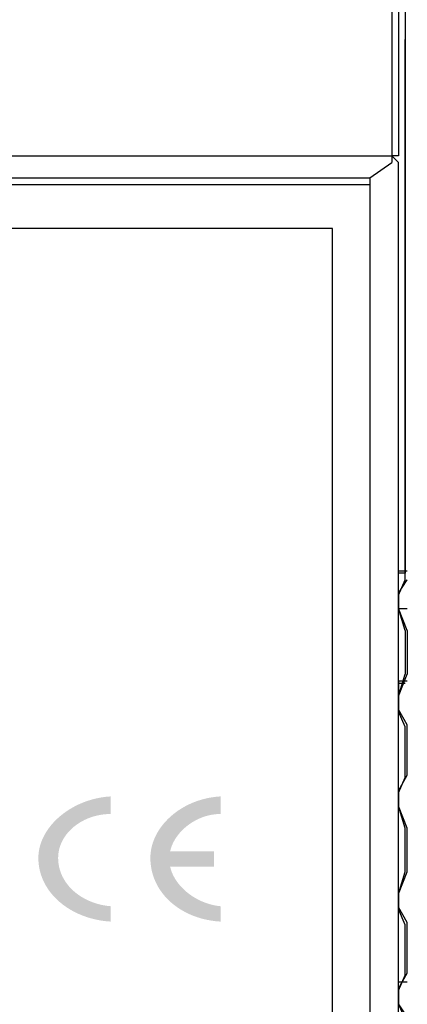
# Paper-space layout 'Page 2' of a CAD drawing. Units: millimetres. Extents: x 9 to 148, y 80 to 288.
# Drawn here: x 77 to 80, y 200 to 208 of the extents above; entities that cross this region are included whole.
import ezdxf

# ---------------------------------------------------------------- set-up
doc = ezdxf.new("R2010")
doc.units = ezdxf.units.MM
doc.header["$MEASUREMENT"] = 0
doc.layers.get('0').update_dxf_attribs({"linetype": 'CONTINUOUS'})

psp = doc.layouts.new('Page 2')

# ---------------------------------------------------------------- hatches: boundary and pattern name
at = {"true_color": 0x60626c}
h = psp.add_hatch(color=251, dxfattribs=at)
h.paths.add_polyline_path([(77.9068, 201.1173), (77.9068, 201.1173), (77.8698, 201.1203), (77.8334, 201.1252), (77.7978, 201.1318), (77.7629, 201.1402), (77.7288, 201.1503), (77.6957, 201.1621), (77.6637, 201.1754), (77.6327, 201.1903), (77.603, 201.2066), (77.5745, 201.2245), (77.5475, 201.2437), (77.5219, 201.2642), (77.4978, 201.2861), (77.4754, 201.3092), (77.4548, 201.3335), (77.4359, 201.3589), (77.4189, 201.3854), (77.4039, 201.413), (77.391, 201.4415), (77.3802, 201.471), (77.3717, 201.5014), (77.3655, 201.5326), (77.3617, 201.5646), (77.3605, 201.5974), (77.3605, 201.5974), (77.3617, 201.6263), (77.3655, 201.6549), (77.3717, 201.6832), (77.3802, 201.7111), (77.391, 201.7385), (77.4039, 201.7653), (77.4189, 201.7915), (77.4359, 201.8169), (77.4548, 201.8416), (77.4754, 201.8653), (77.4978, 201.8881), (77.5219, 201.9099), (77.5475, 201.9305), (77.5745, 201.95), (77.603, 201.9681), (77.6327, 201.9849), (77.6637, 202.0003), (77.6957, 202.0141), (77.7288, 202.0264), (77.7629, 202.037), (77.7978, 202.0458), (77.8334, 202.0528), (77.8698, 202.0579), (77.9068, 202.0609), (77.9068, 201.9285), (77.9068, 201.9285), (77.8801, 201.9277), (77.8538, 201.9255), (77.8279, 201.9217), (77.8026, 201.9166), (77.7779, 201.9102), (77.7539, 201.9024), (77.7306, 201.8934), (77.7081, 201.8831), (77.6865, 201.8718), (77.6658, 201.8593), (77.6461, 201.8458), (77.6274, 201.8312), (77.6099, 201.8158), (77.5935, 201.7994), (77.5784, 201.7822), (77.5647, 201.7642), (77.5522, 201.7454), (77.5413, 201.726), (77.5318, 201.7059), (77.524, 201.6852), (77.5177, 201.6639), (77.5132, 201.6422), (77.5104, 201.62), (77.5095, 201.5974), (77.5095, 201.5974), (77.5104, 201.5728), (77.5132, 201.5488), (77.5177, 201.5254), (77.524, 201.5026), (77.5318, 201.4805), (77.5413, 201.459), (77.5522, 201.4383), (77.5647, 201.4184), (77.5784, 201.3992), (77.5935, 201.3809), (77.6099, 201.3635), (77.6274, 201.347), (77.6461, 201.3314), (77.6658, 201.3169), (77.6865, 201.3033), (77.7081, 201.2908), (77.7306, 201.2794), (77.7539, 201.2691), (77.7779, 201.26), (77.8026, 201.2521), (77.8279, 201.2454), (77.8538, 201.24), (77.8801, 201.2359), (77.9068, 201.2332)])
h.paths.add_polyline_path([(77.9068, 201.1173), (77.9068, 201.2332)])
h.paths.add_polyline_path([(78.7346, 201.1173), (78.7346, 201.1173), (78.6977, 201.1203), (78.6615, 201.1252), (78.6262, 201.1318), (78.5918, 201.1402), (78.5584, 201.1503), (78.5261, 201.1621), (78.4948, 201.1754), (78.4648, 201.1903), (78.436, 201.2066), (78.4085, 201.2245), (78.3825, 201.2437), (78.3579, 201.2642), (78.3349, 201.2861), (78.3135, 201.3092), (78.2938, 201.3335), (78.2759, 201.3589), (78.2598, 201.3854), (78.2457, 201.413), (78.2335, 201.4415), (78.2233, 201.471), (78.2153, 201.5014), (78.2095, 201.5326), (78.206, 201.5646), (78.2048, 201.5974), (78.2048, 201.5974), (78.206, 201.6263), (78.2095, 201.6549), (78.2153, 201.6832), (78.2233, 201.7111), (78.2335, 201.7385), (78.2457, 201.7653), (78.2598, 201.7915), (78.2759, 201.8169), (78.2938, 201.8416), (78.3135, 201.8653), (78.3349, 201.8881), (78.3579, 201.9099), (78.3825, 201.9305), (78.4085, 201.95), (78.436, 201.9681), (78.4648, 201.9849), (78.4948, 202.0003), (78.5261, 202.0141), (78.5584, 202.0264), (78.5918, 202.037), (78.6262, 202.0458), (78.6615, 202.0528), (78.6977, 202.0579), (78.7346, 202.0609), (78.7346, 201.9285), (78.7346, 201.9285), (78.7119, 201.9278), (78.6894, 201.9258), (78.6673, 201.9225), (78.6454, 201.918), (78.6239, 201.9123), (78.6029, 201.9055), (78.5823, 201.8976), (78.5623, 201.8887), (78.5428, 201.8787), (78.5239, 201.8679), (78.5057, 201.8562), (78.4883, 201.8437), (78.4716, 201.8303), (78.4558, 201.8163), (78.4408, 201.8016), (78.4267, 201.7863), (78.4137, 201.7703), (78.4016, 201.7539), (78.3907, 201.737), (78.3808, 201.7197), (78.3722, 201.7019), (78.3648, 201.6839), (78.3586, 201.6656), (78.3538, 201.6471), (78.3538, 201.6471), (78.6849, 201.6471), (78.6849, 201.5312), (78.3538, 201.5312), (78.3538, 201.5312), (78.3586, 201.5127), (78.3648, 201.4943), (78.3722, 201.4763), (78.3808, 201.4585), (78.3907, 201.4411), (78.4016, 201.4241), (78.4137, 201.4075), (78.4267, 201.3914), (78.4408, 201.3758), (78.4558, 201.3607), (78.4716, 201.3463), (78.4883, 201.3325), (78.5057, 201.3194), (78.5239, 201.3071), (78.5428, 201.2955), (78.5623, 201.2847), (78.5823, 201.2748), (78.6029, 201.2658), (78.6239, 201.2577), (78.6454, 201.2507), (78.6673, 201.2446), (78.6894, 201.2397), (78.7119, 201.2359), (78.7346, 201.2332), (78.7346, 201.2332)])
h.paths.add_polyline_path([(78.7346, 201.1173), (78.7346, 201.2332)])

# ---------------------------------------------------------------- linework, layer by layer
at = {"color": 250, "linetype": 'Continuous', "lineweight": -2, "true_color": 0x231f20}
for points in [[(80.0259, 214.8845), (80.0259, 206.8387), (80.0259, 206.8387)], [(80.0755, 214.8845), (80.0755, 206.8883), (80.0755, 206.8883)], [(80.1252, 208.7094), (80.1252, 203.7428)], [(80.1252, 203.6932), (80.1252, 207.7658), (80.1252, 207.7658)], [(52.7263, 206.8883), (80.0259, 206.8883)], [(79.8603, 206.7228), (80.0259, 206.8387)], [(80.0755, 206.8883), (80.0259, 206.8883), (80.0259, 206.8883)], [(80.0755, 206.8387), (80.0259, 206.8883), (80.0259, 206.8387)], [(80.0755, 178.4465), (80.0755, 206.8387), (80.0755, 206.8387)], [(52.8422, 206.7228), (79.8603, 206.7228)], [(52.8422, 206.6731), (79.8603, 206.6731)], [(79.8603, 206.7228), (79.8603, 206.6731), (79.8603, 206.6731)], [(79.8603, 206.6731), (79.8603, 191.1278), (79.8603, 191.1278)], [(79.5789, 206.342), (71.3178, 206.342)], [(79.5789, 192.2204), (79.5789, 206.342), (79.5789, 206.342)], [(80.1417, 203.7594), (80.0755, 203.7594)], [(80.1252, 203.7428), (80.0755, 203.7428)], [(80.0755, 203.5773), (80.1252, 203.6932), (80.1252, 203.6932)], [(80.0755, 203.5938), (80.1417, 203.6932), (80.1417, 203.6932)], [(80.0755, 203.5938), (80.0755, 203.478)], [(80.0755, 203.5773), (80.0755, 203.478)], [(80.0755, 203.478), (80.1252, 203.478)], [(80.1252, 203.3124), (80.0755, 203.478), (80.0755, 203.478)], [(80.0755, 203.478), (80.1417, 203.478)], [(80.1417, 203.3124), (80.0755, 203.478), (80.0755, 203.478)], [(80.1252, 203.3124), (80.1252, 202.9813)], [(80.1417, 203.3124), (80.1417, 202.9813)], [(80.0755, 202.8157), (80.1252, 202.9813), (80.1252, 202.9813)], [(80.0755, 202.8157), (80.1417, 202.9813), (80.1417, 202.9813)], [(80.0755, 202.9316), (80.1417, 202.9316), (80.1417, 202.9316)], [(80.0755, 202.9316), (80.0755, 202.7164)], [(80.0755, 202.9151), (80.1252, 202.9151), (80.1252, 202.9151)], [(80.0755, 202.9151), (80.0755, 202.6999)], [(80.1417, 202.6005), (80.0755, 202.7164), (80.0755, 202.7164)], [(80.1252, 202.584), (80.0755, 202.6999), (80.0755, 202.6999)], [(80.1417, 202.2198), (80.1417, 202.6005), (80.1417, 202.6005)], [(80.1252, 202.2032), (80.1252, 202.584), (80.1252, 202.584)], [(80.0755, 202.1039), (80.1417, 202.2198), (80.1417, 202.2198)], [(80.0755, 202.0873), (80.1252, 202.2032), (80.1252, 202.2032)], [(80.0755, 202.1039), (80.0755, 201.988)], [(80.0755, 202.0873), (80.0755, 201.988)], [(80.1252, 201.8224), (80.0755, 201.988), (80.0755, 201.988)], [(80.1417, 201.8224), (80.0755, 201.988), (80.0755, 201.988)], [(80.1252, 201.4913), (80.1252, 201.8224), (80.1252, 201.8224)], [(80.1417, 201.4913), (80.1417, 201.8224), (80.1417, 201.8224)], [(80.0755, 201.3258), (80.1252, 201.4913), (80.1252, 201.4913)], [(80.0755, 201.3258), (80.1417, 201.4913), (80.1417, 201.4913)], [(80.0755, 201.3258), (80.0755, 201.2099)], [(80.0755, 201.3258), (80.0755, 201.2264)], [(80.1417, 201.1106), (80.0755, 201.2264), (80.0755, 201.2264)], [(80.1252, 201.094), (80.0755, 201.2099), (80.0755, 201.2099)], [(80.1417, 200.7298), (80.1417, 201.1106), (80.1417, 201.1106)], [(80.1252, 200.7132), (80.1252, 201.094), (80.1252, 201.094)], [(80.0755, 200.6139), (80.1417, 200.7298), (80.1417, 200.7298)], [(80.0755, 200.5974), (80.1252, 200.7132), (80.1252, 200.7132)], [(80.0755, 200.6636), (80.1252, 200.6636)], [(80.0755, 200.6636), (80.1417, 200.6636)], [(80.0755, 200.6139), (80.0755, 200.498)], [(80.0755, 200.5974), (80.0755, 200.498)], [(80.1252, 200.3821), (80.0755, 200.498), (80.0755, 200.498)], [(80.1417, 200.3987), (80.0755, 200.498), (80.0755, 200.498)]]:
    psp.add_lwpolyline(points, dxfattribs=at)

doc.saveas('drawing.dxf')
